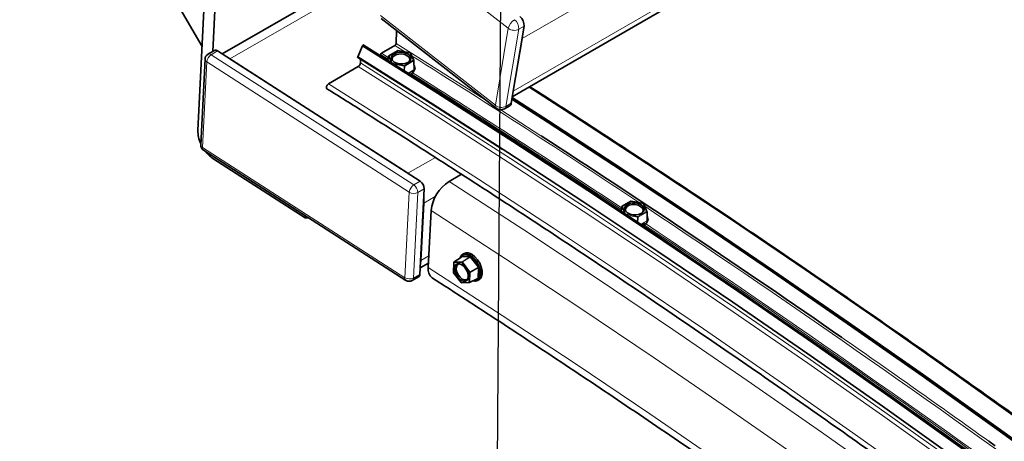
# Model space of a CAD drawing. Units: millimetres. Extents: x -237 to 404, y 6 to 292.
# Drawn here: x 129 to 140, y 149 to 154 of the extents above; entities that cross this region are included whole.
import ezdxf

# ---------------------------------------------------------------- set-up
doc = ezdxf.new("R2010")
doc.units = ezdxf.units.MM
doc.layers.add('-FORMAT-', color=7, linetype='Continuous')
doc.dimstyles.new('SLDDIMSTYLE1', dxfattribs={"dimtxt": 0.18, "dimasz": 0.8, "dimexe": 0, "dimexo": 0.0625, "dimgap": 0, "dimtad": 0, "dimtih": 1, "dimtoh": 1, "dimdec": 0, "dimrnd": 1e-09, "dimzin": 0, "dimdsep": 46, "dimtxsty": 'Standard', "dimblk1": 'DOT', "dimblk2": 'DOT', "dimsah": 1, "dimcen": 0.09, "dimadec": 0, "dimazin": 0, "dimtfac": 0.8, "dimtdec": 0, "dimtofl": 0, "dimtmove": 0, "dimatfit": 3, "dimldrblk": 'DOT', "dimfxl": 0, "dimfrac": 2, "dimtolj": 1, "dimtzin": 0, "dimarcsym": 0})

# ---------------------------------------------------------------- blocks, each defined once
blk = doc.blocks.new('_Dot')
at = {"color": 0, "linetype": 'ByBlock', "lineweight": -2}
blk.add_line((-0.5, 0), (-1, 0), dxfattribs=at)
at = {"color": 0, "linetype": 'ByBlock', "const_width": 0.5}
blk.add_lwpolyline([(-0.25, 0, 1), (0.25, 0, 1)], format="xyb", close=True, dxfattribs=at)

msp = doc.modelspace()

# ---------------------------------------------------------------- linework, layer by layer
at = {"color": 8, "linetype": 'Continuous', "lineweight": 18}
for p, q in [((134.152, 153.711), (207.691, 196.165)), ((134.054, 153.125), (207.593, 195.578)), ((132.722, 154.82), (133.998, 153.823)), ((132.329, 154.304), (130.907, 153.483)), ((133.855, 152.968), (132.578, 153.964)), ((133.998, 153.823), (133.855, 152.968)), ((133.972, 152.956), (134.115, 153.812)), ((134.115, 153.812), (134.174, 153.846)), ((130.77, 153.571), (130.699, 153.53)), ((132.772, 153.574), (132.674, 153.517)), ((132.74, 153.633), (132.858, 153.559)), ((132.906, 153.549), (132.772, 153.574)), ((132.949, 152.084), (130.699, 153.53)), ((132.578, 153.533), (132.664, 153.479)), ((132.589, 153.545), (132.666, 153.497)), ((132.668, 153.511), (132.662, 153.466)), ((132.697, 153.444), (132.668, 153.511)), ((132.674, 153.517), (132.71, 153.436)), ((132.844, 153.411), (132.942, 153.468)), ((132.946, 153.46), (132.848, 153.403)), ((132.942, 153.468), (132.906, 153.549)), ((132.95, 153.362), (132.946, 153.46)), ((130.65, 153.45), (130.602, 152.5)), ((132.899, 152.004), (130.65, 153.45)), ((132.71, 153.436), (132.844, 153.411)), ((132.842, 153.402), (132.731, 153.423)), ((132.841, 153.354), (132.842, 153.402)), ((132.848, 153.403), (132.847, 153.35)), ((132.886, 153.325), (132.95, 153.362)), ((132.954, 153.354), (132.895, 153.32)), ((132.951, 153.376), (132.958, 153.362)), ((132.932, 153.314), (132.918, 153.305)), ((133.915, 152.918), (134.362, 152.63)), ((134.031, 152.99), (133.972, 152.956)), ((130.602, 152.5), (132.851, 151.054)), ((133.189, 152.389), (132.883, 152.213)), ((133.02, 152.125), (132.949, 152.084)), ((133.064, 152.042), (132.994, 152.001)), ((132.851, 151.054), (132.899, 152.004)), ((132.946, 151.051), (132.994, 152.001)), ((133.188, 151.954), (133.061, 151.881)), ((135.26, 151.841), (135.253, 151.792)), ((135.291, 151.767), (135.26, 151.841)), ((135.364, 151.904), (135.266, 151.847)), ((135.266, 151.847), (135.302, 151.762)), ((135.498, 151.876), (135.364, 151.904)), ((135.534, 151.791), (135.498, 151.876)), ((135.302, 151.762), (135.436, 151.734)), ((135.434, 151.725), (135.316, 151.75)), ((135.431, 151.674), (135.434, 151.725)), ((135.436, 151.734), (135.534, 151.791)), ((135.44, 151.726), (135.437, 151.669)), ((135.538, 151.783), (135.44, 151.726)), ((135.538, 151.687), (135.538, 151.783)), ((135.47, 151.647), (135.538, 151.687)), ((135.509, 151.659), (135.479, 151.642)), ((133.117, 151.297), (133.029, 151.247)), ((133.479, 151.285), (133.398, 151.23)), ((133.476, 151.283), (133.477, 151.287)), ((133.571, 151.287), (133.479, 151.285)), ((133.482, 151.293), (133.573, 151.295)), ((133.485, 151.232), (133.571, 151.287)), ((133.576, 151.284), (133.49, 151.229)), ((133.663, 151.17), (133.576, 151.284)), ((133.583, 151.289), (133.67, 151.175)), ((133.396, 151.221), (133.392, 151.11)), ((133.483, 151.223), (133.396, 151.221)), ((133.398, 151.23), (133.485, 151.232)), ((133.566, 151.114), (133.483, 151.223)), ((133.49, 151.229), (133.573, 151.12)), ((133.573, 151.12), (133.663, 151.17)), ((133.665, 151.163), (133.575, 151.114)), ((133.66, 151.047), (133.665, 151.163)), ((133.674, 151.163), (133.669, 151.047)), ((133.016, 151.091), (132.946, 151.051)), ((133.392, 151.11), (133.474, 151.002)), ((133.561, 151.004), (133.566, 151.114)), ((133.575, 151.114), (133.571, 151.003)), ((133.571, 151.003), (133.66, 151.047)), ((133.474, 151.002), (133.561, 151.004)), ((133.664, 151.04), (133.65, 151.04))]:
    msp.add_line(p, q, dxfattribs=at)
at = {"color": 7, "linetype": 'Continuous', "lineweight": 35}
for p, q in [((134.043, 153.063), (207.54, 195.492)), ((128.571, 157.116), (130.598, 153.622)), ((130.688, 155.436), (130.551, 152.688)), ((130.716, 153.566), (130.806, 155.36)), ((132.253, 154.363), (130.822, 153.538)), ((132.586, 153.933), (133.863, 152.936)), ((132.753, 153.653), (132.758, 153.799)), ((134.031, 152.99), (134.174, 153.846)), ((134.054, 153.125), (134.152, 153.711)), ((130.734, 153.576), (130.663, 153.535)), ((130.77, 153.571), (133.02, 152.125)), ((132.326, 153.506), (132.378, 153.63)), ((132.382, 153.635), (132.387, 153.638)), ((132.589, 153.545), (132.74, 153.633)), ((132.769, 153.574), (132.671, 153.518)), ((132.907, 153.55), (132.773, 153.575)), ((130.63, 153.481), (130.582, 152.53)), ((130.907, 153.483), (132.883, 152.213)), ((132.357, 153.438), (132.359, 153.482)), ((132.667, 153.513), (132.662, 153.466)), ((132.948, 153.465), (132.912, 153.546)), ((132.952, 153.365), (132.948, 153.462)), ((132.003, 153.207), (132.333, 153.397)), ((132.952, 153.364), (132.952, 153.365)), ((133.956, 152.929), (134.015, 152.963)), ((130.613, 152.471), (132.862, 151.025)), ((130.718, 152.377), (131.742, 151.72)), ((133.341, 152.121), (133.48, 152.202)), ((133.064, 152.042), (133.016, 151.091)), ((133.061, 151.881), (133.029, 151.247)), ((135.26, 151.843), (135.252, 151.793)), ((135.361, 151.904), (135.263, 151.848)), ((135.499, 151.877), (135.365, 151.905)), ((135.539, 151.788), (135.504, 151.873)), ((131.742, 151.72), (131.743, 151.744)), ((131.783, 151.719), (131.742, 151.72)), ((133.11, 151.168), (133.142, 151.801)), ((135.54, 151.69), (135.54, 151.786)), ((133.478, 151.284), (133.397, 151.229)), ((133.509, 151.322), (133.494, 151.314)), ((133.602, 151.308), (133.614, 151.299)), ((133.02, 151.163), (133.113, 151.217)), ((133.394, 151.224), (133.39, 151.113)), ((132.932, 151.023), (133.003, 151.064)), ((133.391, 151.109), (133.474, 151)), ((133.479, 150.998), (133.566, 151)), ((133.569, 151.001), (133.659, 151.044)), ((133.659, 151.044), (133.66, 151.044)), ((133.661, 151.025), (133.675, 151.033))]:
    msp.add_line(p, q, dxfattribs=at)
at = {"color": 7, "linetype": 'Continuous', "lineweight": 35, "flags": 128}
for points in [[(132.378, 153.63), (133.214, 153.103), (134.049, 152.568), (134.883, 152.022), (135.717, 151.468), (136.55, 150.904), (137.383, 150.33), (138.215, 149.748), (139.045, 149.156)], [(132.382, 153.635), (133.218, 153.108), (134.053, 152.573), (134.887, 152.027), (135.721, 151.472), (136.555, 150.908), (137.387, 150.335), (138.219, 149.753), (139.05, 149.161)], [(132.387, 153.638), (133.223, 153.111), (134.058, 152.576), (134.893, 152.03), (135.727, 151.476), (136.56, 150.911), (137.392, 150.338), (138.224, 149.756), (139.055, 149.164)], [(132.392, 153.635), (133.227, 153.109), (134.062, 152.573), (134.897, 152.028), (135.731, 151.473), (136.564, 150.909), (137.397, 150.336), (138.228, 149.753), (139.059, 149.162)], [(132.329, 153.5), (132.328, 153.499), (132.327, 153.499), (132.326, 153.5), (132.325, 153.5), (132.325, 153.501), (132.325, 153.503), (132.325, 153.504), (132.326, 153.506)], [(132.326, 153.506), (133.16, 152.98), (133.994, 152.444), (134.828, 151.9), (135.661, 151.346), (136.494, 150.782), (137.325, 150.209), (138.156, 149.628), (138.986, 149.037)], [(132.329, 153.5), (133.164, 152.974), (133.931, 152.482)], [(132.731, 153.448), (132.76, 153.435), (132.795, 153.428), (132.83, 153.428), (132.863, 153.435), (132.891, 153.448), (132.909, 153.466), (132.916, 153.487), (132.912, 153.509), (132.896, 153.528), (132.871, 153.544), (132.839, 153.554), (132.804, 153.558), (132.769, 153.554), (132.738, 153.544), (132.715, 153.528), (132.702, 153.509), (132.701, 153.487), (132.711, 153.466), (132.731, 153.448)], [(132.899, 153.455), (132.903, 153.461), (132.906, 153.482), (132.897, 153.502), (132.877, 153.519), (132.849, 153.532), (132.816, 153.538), (132.782, 153.537), (132.751, 153.529), (132.727, 153.515), (132.712, 153.497), (132.709, 153.476), (132.714, 153.462)], [(131.984, 153.152), (131.98, 153.158), (131.978, 153.167), (131.98, 153.178), (131.986, 153.19), (131.994, 153.2), (132.003, 153.207)], [(134.039, 153.038), (134.43, 152.785), (135.265, 152.24), (136.099, 151.685), (136.932, 151.121), (137.764, 150.548), (138.596, 149.966), (139.427, 149.374), (140.256, 148.773)], [(134.041, 153.048), (134.435, 152.793), (135.27, 152.248), (136.104, 151.693), (136.937, 151.129), (137.77, 150.556), (138.601, 149.973), (139.432, 149.382), (140.262, 148.781)], [(134.042, 153.055), (134.444, 152.796), (135.279, 152.251), (136.113, 151.696), (136.946, 151.132), (137.779, 150.559), (138.61, 149.976), (139.441, 149.385), (140.271, 148.784)], [(134.042, 153.053), (134.44, 152.796), (135.275, 152.251), (136.109, 151.696), (136.942, 151.132), (137.775, 150.559), (138.606, 149.976), (139.437, 149.385), (140.267, 148.784)], [(133.059, 151.931), (133.059, 151.924), (133.061, 151.881)], [(135.323, 151.775), (135.352, 151.761), (135.387, 151.753), (135.422, 151.752), (135.455, 151.759), (135.483, 151.772), (135.501, 151.79), (135.508, 151.811), (135.504, 151.834), (135.488, 151.854), (135.463, 151.871), (135.431, 151.882), (135.396, 151.886), (135.361, 151.883), (135.33, 151.873), (135.307, 151.857), (135.294, 151.837), (135.293, 151.815), (135.303, 151.794), (135.323, 151.775)], [(135.489, 151.777), (135.494, 151.786), (135.497, 151.807), (135.489, 151.828), (135.469, 151.846), (135.441, 151.86), (135.408, 151.867), (135.374, 151.866), (135.343, 151.859), (135.319, 151.845), (135.304, 151.826), (135.301, 151.805), (135.306, 151.79)], [(133.639, 151.023), (133.652, 151.028), (133.671, 151.045), (133.683, 151.071), (133.686, 151.105), (133.681, 151.143), (133.668, 151.182), (133.648, 151.221), (133.623, 151.256), (133.593, 151.284), (133.562, 151.303), (133.532, 151.312), (133.506, 151.311), (133.484, 151.298), (133.469, 151.278)], [(133.675, 151.033), (133.685, 151.041), (133.701, 151.064), (133.709, 151.095), (133.708, 151.132), (133.699, 151.173), (133.681, 151.214), (133.657, 151.253), (133.629, 151.286), (133.597, 151.311)], [(133.029, 151.247), (133.023, 151.208), (133.022, 151.203)], [(133.482, 151.199), (133.457, 151.21), (133.434, 151.21), (133.416, 151.2), (133.405, 151.18), (133.402, 151.153), (133.407, 151.122), (133.42, 151.089), (133.439, 151.059), (133.463, 151.035), (133.488, 151.019), (133.512, 151.013), (133.533, 151.018), (133.547, 151.034), (133.555, 151.057), (133.554, 151.087), (133.545, 151.119), (133.528, 151.151), (133.507, 151.179), (133.482, 151.199)], [(133.459, 151.209), (133.448, 151.208), (133.432, 151.196), (133.422, 151.176), (133.421, 151.149), (133.429, 151.118), (133.443, 151.087), (133.464, 151.06), (133.487, 151.04), (133.512, 151.03), (133.533, 151.031), (133.549, 151.042), (133.553, 151.047)], [(139.336, 149.239), (139.406, 149.189)]]:
    msp.add_lwpolyline(points, dxfattribs=at)
at = {"color": 8, "linetype": 'Continuous', "lineweight": 18, "flags": 128}
for points in [[(132.753, 153.653), (133.586, 153.128), (133.753, 153.021)], [(132.333, 153.397), (133.166, 152.872), (133.999, 152.338), (134.832, 151.794), (135.664, 151.24), (136.496, 150.677), (137.326, 150.105), (138.156, 149.524), (138.985, 148.934)], [(132.357, 153.438), (133.191, 152.912), (134.024, 152.378), (134.857, 151.833), (135.69, 151.28), (136.521, 150.717), (137.352, 150.145), (138.182, 149.563), (139.011, 148.973)], [(132.964, 153.384), (132.959, 153.405), (132.95, 153.422)], [(132.003, 153.207), (132.836, 152.682), (133.669, 152.147), (134.502, 151.603), (135.334, 151.05), (136.166, 150.487), (136.996, 149.915), (137.826, 149.334), (138.655, 148.743)], [(134.227, 153.169), (134.801, 152.8), (135.634, 152.256), (136.466, 151.703), (137.297, 151.14), (138.128, 150.568), (138.957, 149.987), (139.786, 149.396), (140.614, 148.797)], [(133.341, 152.121), (134.17, 151.584), (134.998, 151.037), (135.826, 150.481), (136.653, 149.915), (137.479, 149.341), (138.304, 148.757)], [(133.142, 151.801), (133.969, 151.265), (134.795, 150.719), (135.621, 150.164), (136.446, 149.6), (137.27, 149.027)], [(135.553, 151.709), (135.548, 151.731), (135.54, 151.747)], [(135.52, 151.638), (135.502, 151.627), (135.501, 151.626)], [(133.494, 151.314), (133.507, 151.319), (133.536, 151.321), (133.567, 151.311), (133.599, 151.291), (133.629, 151.262), (133.656, 151.226), (133.677, 151.186), (133.69, 151.144), (133.696, 151.105), (133.692, 151.07), (133.68, 151.043), (133.661, 151.025)], [(133.11, 151.168), (133.931, 150.635), (134.752, 150.093), (135.572, 149.542), (136.391, 148.982)], [(133.612, 151.022), (133.628, 151.021), (133.639, 151.023)]]:
    msp.add_lwpolyline(points, dxfattribs=at)
at = {"color": 8, "linetype": 'Continuous', "lineweight": 18}
for centre, radius, start, end in [((134.147, 153.787), 0.153, 121.4331, 166.5309), ((133.991, 153.82), 0.124, 356.2162, 52.1596), ((134.066, 153.912), 0.112, 232.8734, 296.0919), ((132.77, 153.571), 0.00335, 50.5656, 114.8295), ((132.774, 153.574), 0.00152, 108.9122, 172.1455), ((130.666, 153.482), 0.0357, 181.9118, 242.9876), ((130.757, 153.439), 0.108, 122.2015, 174.0011), ((130.678, 153.505), 0.0337, 49.632, 114.7797), ((132.67, 153.513), 0.00268, 173.9269, 203.4806), ((132.675, 153.51), 0.00746, 95.2479, 168.3398), ((132.672, 153.515), 0.00345, 51.558, 113.8372), ((132.907, 153.549), 0.00152, 108.9122, 172.1455), ((132.907, 153.544), 0.00523, 27.7218, 104.0677), ((69.148, 51.784), 120.072, 56.47887, 57.91632), ((132.936, 153.459), 0.0103, 3.0366, 55.8218), ((132.943, 153.463), 0.00523, 27.7218, 104.0677), ((132.945, 153.463), 0.00332, 294.3301, 357.8823), ((132.871, 153.401), 0.0287, 158.7024, 176.8814), ((132.844, 153.413), 0.0105, 259.8511, 295.7033), ((132.838, 153.402), 0.0103, 3.0366, 55.8218), ((132.96, 153.363), 0.0103, 183.0366, 235.8218), ((132.956, 153.367), 0.00543, 209.3649, 282.4246), ((68.941, 51.617), 120.152, 56.50138, 57.82032), ((68.952, 51.631), 120.151, 56.50592, 57.82386), ((133.885, 152.958), 0.0315, 162.4691, 224.6527), ((133.923, 153.057), 0.112, 232.8734, 296.0919), ((133.937, 152.959), 0.0355, 302.3093, 354.971), ((130.618, 152.531), 0.0357, 181.9118, 242.9876), ((130.632, 152.495), 0.0308, 170.8479, 231.1997), ((133.007, 151.993), 0.108, 122.2015, 174.0011), ((132.891, 152), 0.102, 0.6715, 55.5808), ((132.949, 152.088), 0.0978, 239.3353, 296.9729), ((135.262, 151.842), 0.00284, 172.0957, 202.5981), ((135.267, 151.84), 0.00757, 94.3803, 166.1211), ((135.264, 151.844), 0.00357, 49.8171, 113.0413), ((135.362, 151.901), 0.00347, 48.7843, 114.0742), ((135.366, 151.903), 0.00168, 112.829, 171.8257), ((135.5, 151.875), 0.00168, 112.829, 171.8257), ((135.499, 151.871), 0.00512, 27.1941, 103.8266), ((61.899, 41.144), 132.945, 51.14929, 56.37705), ((135.466, 151.723), 0.032, 158.6403, 174.9854), ((135.436, 151.735), 0.0101, 258.3585, 295.6303), ((135.43, 151.726), 0.0103, 1.8628, 54.7327), ((135.528, 151.782), 0.0103, 1.8628, 54.7327), ((135.535, 151.786), 0.00512, 27.1941, 103.8266), ((135.537, 151.786), 0.00339, 294.9526, 356.8716), ((61.711, 41.012), 133.003, 51.18588, 56.29827), ((61.698, 40.998), 133.005, 51.18243, 56.29242), ((135.549, 151.687), 0.0104, 182.13, 224.3108), ((135.545, 151.691), 0.00472, 206.0434, 265.9403), ((133.475, 151.284), 0.00379, 13.4539, 62.0957), ((133.475, 151.29), 0.00753, 308.6538, 21.6739), ((133.566, 151.293), 0.00753, 308.6538, 21.6739), ((133.56, 151.31), 0.0301, 300.5831, 317.8057), ((133.398, 151.224), 0.00352, 182.8154, 243.5624), ((133.403, 151.224), 0.00753, 128.6538, 201.6739), ((133.398, 151.227), 0.00251, 91.5166, 123.6015), ((133.49, 151.226), 0.00753, 128.6538, 201.6739), ((133.505, 151.203), 0.0301, 120.5831, 137.8057), ((133.484, 151.225), 0.00685, 33.9834, 81.8022), ((133.647, 151.195), 0.0301, 300.5831, 317.8057), ((133.669, 151.154), 0.00996, 60.2356, 115.1164), ((132.901, 151.138), 0.0978, 239.3353, 296.9729), ((132.882, 151.049), 0.0308, 170.8479, 231.1997), ((132.914, 151.049), 0.0317, 304.4569, 2.4435), ((133.393, 151.113), 0.00343, 181.9551, 244.4227), ((133.393, 151.109), 0.00134, 123.3172, 188.5444), ((133.588, 151.094), 0.0301, 120.5831, 137.8057), ((133.571, 151.123), 0.00996, 240.2356, 295.1164), ((133.564, 151.114), 0.0108, 2.3711, 37.0082), ((133.664, 151.038), 0.00996, 60.2356, 115.1164), ((133.48, 151.003), 0.00519, 193.9071, 268.1535), ((133.475, 151.001), 0.00134, 123.3172, 188.5444), ((133.566, 151.013), 0.00996, 240.2356, 295.1164), ((133.566, 151.005), 0.00519, 193.9071, 268.1535), ((133.567, 151.003), 0.00329, 302.0333, 1.9408), ((133.659, 151.039), 0.00538, 15.3837, 86.6769), ((64.397, 44.748), 128.586, 54.35257, 55.24198)]:
    msp.add_arc(centre, radius, start, end, dxfattribs=at)
at = {"color": 7, "linetype": 'Continuous', "lineweight": 35}
for centre, radius, start, end in [((134.05, 153.854), 0.124, 356.2162, 52.1596), ((130.748, 153.544), 0.0347, 50.671, 113.7408), ((132.388, 153.626), 0.0107, 122.5054, 157.9664), ((132.389, 153.636), 0.00276, 348.7909, 131.2828), ((132.726, 153.655), 0.0266, 302.3141, 354.9741), ((132.772, 153.569), 0.00667, 79.4503, 119.9973), ((130.697, 153.477), 0.0667, 119.9973, 177.109), ((132.552, 153.544), 0.029, 313.3818, 337.151), ((132.603, 153.523), 0.0268, 122.5055, 157.9665), ((132.674, 153.512), 0.00667, 119.9973, 173.5407), ((132.906, 153.544), 0.00667, 23.7109, 79.4503), ((132.942, 153.462), 0.00667, 1.9624, 23.7109), ((132.304, 153.442), 0.0531, 302.3141, 354.9741), ((132.879, 153.391), 0.0854, 290.5988, 355.4907), ((133.914, 153.002), 0.0833, 232.0148, 299.9973), ((133.996, 152.993), 0.0355, 302.3093, 354.971), ((130.885, 152.684), 0.334, 179.2037, 205.126), ((67.258, 48.903), 123.541, 55.23334, 57.10003), ((130.649, 152.527), 0.0667, 177.109, 237.2703), ((130.91, 152.665), 0.346, 216.6635, 236.2527), ((132.962, 152.041), 0.102, 0.6715, 55.5808), ((133.571, 151.756), 0.432, 122.2015, 174.0011), ((135.266, 151.842), 0.00667, 119.9973, 171.6409), ((135.364, 151.898), 0.00667, 78.0995, 119.9973), ((135.498, 151.87), 0.00667, 22.7981, 78.0995), ((135.465, 151.716), 0.088, 288.0321, 355.2291), ((135.533, 151.786), 0.00667, 0.2538, 22.7981), ((133.53, 151.257), 0.0674, 122.0047, 163.7811), ((133.544, 151.248), 0.0823, 49.9149, 115.4802), ((133.231, 151.148), 0.123, 170.8466, 231.2134), ((133.401, 151.224), 0.00667, 124.1744, 177.7968), ((132.985, 151.09), 0.0317, 304.4569, 2.4435), ((133.397, 151.113), 0.00667, 177.7968, 217.3013), ((132.899, 151.081), 0.0667, 237.2703, 299.9973), ((133.479, 151.004), 0.00667, 217.3013, 271.3827), ((133.566, 151.007), 0.00667, 271.3827, 295.8967), ((133.629, 151.083), 0.0657, 252.2545, 298.8096), ((60.403, 39.312), 135.109, 51.19854, 55.25845)]:
    msp.add_arc(centre, radius, start, end, dxfattribs=at)
at = {"color": 8, "linetype": 'Continuous', "lineweight": 18}
for centre, major_axis, ratio, start_param, end_param in [((132.945, 153.365), (0.00667, -0.00077), 0.607963, 5.569015, 6.374258), ((132.945, 153.36), (0.0133, -0.0005), 0.600837, 5.52215, 6.567766), ((133.486, 151.281), (-0.0067, 0.0116), 0.576426, 5.978054, 7.023669), ((133.481, 151.278), (-0.00295, 0.00603), 0.562162, 6.015992, 6.362811), ((133.573, 151.28), (-0.003, 0.00598), 0.61251, 4.970157, 6.015772), ((133.577, 151.283), (-0.0067, 0.0116), 0.577471, 4.933449, 5.979065), ((133.66, 151.166), (-0.00349, 0.00568), 0.626678, 3.86562, 4.911236), ((133.664, 151.169), (-0.0067, 0.0115), 0.578246, 3.88338, 4.928995), ((133.655, 151.05), (-0.00378, 0.00555), 0.582958, 3.055987, 3.838158), ((133.66, 151.053), (-0.0067, 0.0116), 0.576426, 2.836461, 3.882077)]:
    msp.add_ellipse(centre, major_axis=major_axis, ratio=ratio, start_param=start_param, end_param=end_param, dxfattribs=at)
at = {"color": 7, "linetype": 'Continuous', "lineweight": 35}
for centre, major_axis, ratio, start_param, end_param in [((132.945, 153.365), (0.00667, -0.00077), 0.607963, 0.091072, 0.331445), ((135.534, 151.69), (0.00664, -0.00099), 0.62516, 5.590436, 6.636052), ((133.655, 151.05), (-0.00378, 0.00555), 0.582958, 2.792543, 3.055987)]:
    msp.add_ellipse(centre, major_axis=major_axis, ratio=ratio, start_param=start_param, end_param=end_param, dxfattribs=at)
for points, knots in [([(131.984, 153.152), (132.121, 153.066), (132.52, 152.817), (133.18, 152.397), (133.962, 151.891), (134.745, 151.377), (135.526, 150.854), (136.308, 150.323), (137.088, 149.784), (137.868, 149.237), (138.647, 148.682), (139.425, 148.119), (140.202, 147.548), (140.978, 146.969), (141.752, 146.382), (142.526, 145.787), (143.298, 145.185), (144.07, 144.575), (144.839, 143.957), (145.608, 143.332), (146.374, 142.699), (147.139, 142.058), (147.903, 141.411), (148.665, 140.756), (149.425, 140.093), (150.183, 139.423), (150.939, 138.747), (151.693, 138.063), (152.445, 137.372), (153.195, 136.673), (153.942, 135.969), (154.688, 135.257), (155.431, 134.538), (156.171, 133.813), (156.91, 133.081), (157.645, 132.342), (158.378, 131.597), (159.109, 130.845), (159.836, 130.087), (160.561, 129.323), (161.283, 128.552), (162.002, 127.775), (162.718, 126.992), (163.43, 126.203), (164.14, 125.408), (164.847, 124.607), (165.55, 123.8), (166.25, 122.988), (166.947, 122.169), (167.64, 121.345), (168.329, 120.516), (169.015, 119.681), (169.698, 118.841), (170.376, 117.995), (171.051, 117.144), (171.722, 116.288), (172.39, 115.427), (173.053, 114.561), (173.712, 113.689), (174.367, 112.813), (175.018, 111.933), (175.665, 111.047), (176.308, 110.157), (176.946, 109.262), (177.58, 108.363), (178.21, 107.46), (178.835, 106.552), (179.456, 105.64), (180.072, 104.724), (180.683, 103.804), (181.29, 102.88), (181.892, 101.952), (182.489, 101.02), (183.081, 100.084), (183.669, 99.145), (184.251, 98.202), (184.829, 97.256), (185.401, 96.307), (185.968, 95.354), (186.531, 94.398), (187.087, 93.438), (187.639, 92.476), (188.185, 91.511), (188.726, 90.543), (189.16, 89.756), (189.414, 89.292), (189.49, 89.152)], [0, 0, 0, 0, 0.006344, 0.018398, 0.030452, 0.042506, 0.05456, 0.066614, 0.078669, 0.090723, 0.102777, 0.114831, 0.126885, 0.138939, 0.150993, 0.163048, 0.175102, 0.187156, 0.19921, 0.211264, 0.223319, 0.235373, 0.247427, 0.259481, 0.271536, 0.28359, 0.295644, 0.307698, 0.319753, 0.331807, 0.343861, 0.355916, 0.36797, 0.380024, 0.392079, 0.404133, 0.416187, 0.428242, 0.440296, 0.45235, 0.464405, 0.476459, 0.488514, 0.500568, 0.512622, 0.524677, 0.536731, 0.548786, 0.56084, 0.572895, 0.584949, 0.597003, 0.609058, 0.621112, 0.633167, 0.645221, 0.657276, 0.66933, 0.681385, 0.693439, 0.705494, 0.717548, 0.729603, 0.741657, 0.753712, 0.765766, 0.777821, 0.789875, 0.80193, 0.813984, 0.826039, 0.838093, 0.850148, 0.862202, 0.874257, 0.886311, 0.898366, 0.91042, 0.922475, 0.934529, 0.946584, 0.958638, 0.970693, 0.982748, 0.994802, 1, 1, 1, 1]), ([(190.68, 89.837), (190.587, 90.008), (190.316, 90.503), (189.865, 91.321), (189.323, 92.289), (188.776, 93.254), (188.224, 94.216), (187.666, 95.175), (187.104, 96.131), (186.536, 97.084), (185.963, 98.034), (185.385, 98.98), (184.802, 99.922), (184.213, 100.861), (183.621, 101.797), (183.023, 102.729), (182.42, 103.657), (181.813, 104.581), (181.201, 105.501), (180.584, 106.417), (179.963, 107.329), (179.337, 108.236), (178.707, 109.14), (178.072, 110.038), (177.433, 110.933), (176.79, 111.823), (176.143, 112.708), (175.491, 113.589), (174.835, 114.464), (174.175, 115.335), (173.511, 116.201), (172.844, 117.062), (172.172, 117.918), (171.497, 118.769), (170.817, 119.614), (170.134, 120.454), (169.448, 121.289), (168.758, 122.118), (168.064, 122.942), (167.367, 123.76), (166.666, 124.572), (165.963, 125.379), (165.256, 126.179), (164.545, 126.974), (163.832, 127.763), (163.115, 128.546), (162.396, 129.322), (161.674, 130.093), (160.948, 130.857), (160.22, 131.614), (159.489, 132.366), (158.756, 133.111), (158.02, 133.849), (157.281, 134.581), (156.54, 135.306), (155.797, 136.024), (155.051, 136.735), (154.303, 137.44), (153.552, 138.138), (152.8, 138.828), (152.045, 139.512), (151.288, 140.188), (150.53, 140.858), (149.77, 141.52), (149.007, 142.174), (148.243, 142.822), (147.478, 143.462), (146.711, 144.094), (145.942, 144.719), (145.172, 145.336), (144.4, 145.946), (143.627, 146.548), (142.853, 147.142), (142.078, 147.729), (141.302, 148.307), (140.524, 148.878), (139.746, 149.441), (138.966, 149.995), (138.186, 150.542), (137.405, 151.08), (136.624, 151.611), (135.842, 152.133), (135.059, 152.646), (134.524, 152.993), (134.25, 153.167), (134.237, 153.175)], [0, 0, 0, 0, 0.006452, 0.01871, 0.030969, 0.043227, 0.055486, 0.067744, 0.080003, 0.092261, 0.10452, 0.116778, 0.129037, 0.141295, 0.153554, 0.165812, 0.178071, 0.190329, 0.202588, 0.214846, 0.227105, 0.239363, 0.251622, 0.26388, 0.276139, 0.288397, 0.300656, 0.312914, 0.325173, 0.337431, 0.34969, 0.361948, 0.374207, 0.386466, 0.398724, 0.410983, 0.423241, 0.4355, 0.447758, 0.460017, 0.472276, 0.484534, 0.496793, 0.509051, 0.52131, 0.533569, 0.545827, 0.558086, 0.570344, 0.582603, 0.594862, 0.60712, 0.619379, 0.631638, 0.643896, 0.656155, 0.668414, 0.680673, 0.692931, 0.70519, 0.717449, 0.729707, 0.741966, 0.754225, 0.766484, 0.778743, 0.791001, 0.80326, 0.815519, 0.827778, 0.840037, 0.852295, 0.864554, 0.876813, 0.889072, 0.901331, 0.91359, 0.925849, 0.938107, 0.950366, 0.962625, 0.974884, 0.987143, 0.999402, 1, 1, 1, 1]), ([(133.479, 151.285), (133.479, 151.285), (133.479, 151.285), (133.478, 151.284), (133.478, 151.284)], [0, 0, 0, 0, 0.3293725, 1, 1, 1, 1]), ([(133.154, 151.052), (133.291, 150.964), (133.686, 150.71), (134.34, 150.281), (135.116, 149.765), (135.891, 149.241), (136.666, 148.708), (137.44, 148.168), (138.214, 147.619), (138.986, 147.062), (139.758, 146.497), (140.528, 145.924), (141.298, 145.344), (142.066, 144.755), (142.833, 144.159), (143.599, 143.555), (144.364, 142.943), (145.127, 142.324), (145.888, 141.698), (146.648, 141.063), (147.407, 140.422), (148.163, 139.773), (148.918, 139.116), (149.671, 138.453), (150.422, 137.782), (151.171, 137.104), (151.918, 136.419), (152.663, 135.727), (153.406, 135.028), (154.147, 134.322), (154.885, 133.61), (155.621, 132.89), (156.354, 132.164), (157.085, 131.432), (157.813, 130.693), (158.539, 129.947), (159.261, 129.195), (159.981, 128.436), (160.699, 127.671), (161.413, 126.9), (162.124, 126.123), (162.832, 125.34), (163.538, 124.551), (164.239, 123.756), (164.938, 122.955), (165.633, 122.148), (166.325, 121.336), (167.014, 120.518), (167.699, 119.694), (168.38, 118.865), (169.058, 118.031), (169.732, 117.191), (170.403, 116.346), (171.069, 115.496), (171.732, 114.64), (172.391, 113.78), (173.046, 112.915), (173.697, 112.045), (174.343, 111.17), (174.986, 110.29), (175.624, 109.406), (176.258, 108.517), (176.887, 107.624), (177.512, 106.726), (178.133, 105.824), (178.749, 104.918), (179.361, 104.008), (179.968, 103.094), (180.57, 102.175), (181.168, 101.253), (181.761, 100.327), (182.348, 99.398), (182.931, 98.464), (183.509, 97.527), (184.082, 96.587), (184.65, 95.644), (185.213, 94.697), (185.771, 93.747), (186.323, 92.793), (186.87, 91.837), (187.338, 91.01), (187.622, 90.502), (187.727, 90.314)], [0, 0, 0, 0, 0.00665, 0.019288, 0.031926, 0.044564, 0.057202, 0.06984, 0.082478, 0.095117, 0.107755, 0.120394, 0.133032, 0.145671, 0.158309, 0.170948, 0.183587, 0.196226, 0.208865, 0.221504, 0.234143, 0.246782, 0.259421, 0.27206, 0.2847, 0.297339, 0.309979, 0.322618, 0.335258, 0.347898, 0.360537, 0.373177, 0.385817, 0.398457, 0.411097, 0.423737, 0.436378, 0.449018, 0.461658, 0.474298, 0.486939, 0.499579, 0.51222, 0.524861, 0.537501, 0.550142, 0.562783, 0.575423, 0.588064, 0.600705, 0.613346, 0.625987, 0.638628, 0.651269, 0.66391, 0.676551, 0.689192, 0.701834, 0.714475, 0.727116, 0.739757, 0.752399, 0.76504, 0.777681, 0.790323, 0.802964, 0.815606, 0.828247, 0.840889, 0.85353, 0.866172, 0.878813, 0.891455, 0.904096, 0.916738, 0.929379, 0.942021, 0.954662, 0.967304, 0.979946, 0.992587, 1, 1, 1, 1])]:
    msp.add_open_spline(points, degree=3, knots=knots, dxfattribs=at)

# ---------------------------------------------------------------- leaders
at = {"layer": '-FORMAT-'}
msp.add_leader([(133.917, 154.714), (133.798, 137.906)], dimstyle='SLDDIMSTYLE1', dxfattribs=at)

doc.saveas('drawing.dxf')
